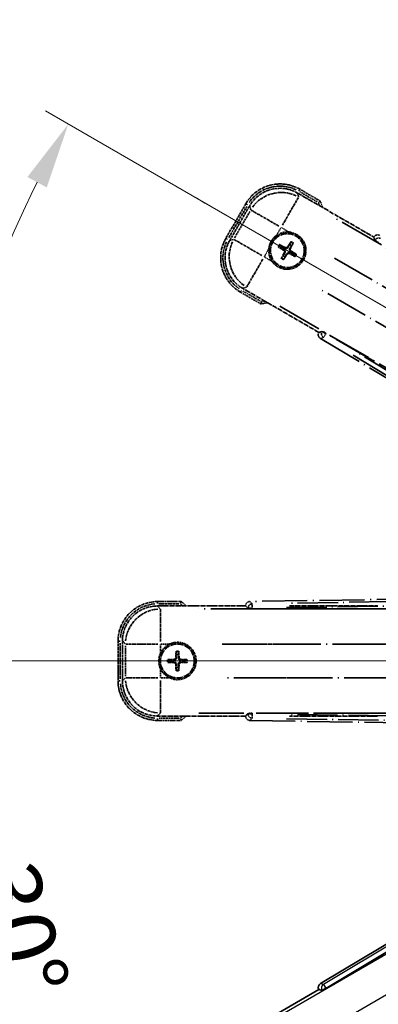
# Model space of a CAD drawing. Units: millimetres. Extents: x -6 to 12771, y 1 to 1828.
# Drawn here: x 207 to 289, y 341 to 565 of the extents above; entities that cross this region are included whole.
import ezdxf

# ---------------------------------------------------------------- set-up
doc = ezdxf.new("R2010")
doc.units = ezdxf.units.MM
doc.linetypes.add('DASH_DOUBLE_DOT', pattern=[0.4398, 0.24, -0.06, 0.0098, -0.06, 0.01, -0.06])
doc.linetypes.add('LONG_DASH_DOTTED', pattern=[0.61, 0.48, -0.06, 0.01, -0.06])
for name, color, linetype, lineweight in [('Dimension (ISO)', 7, 'Continuous', 18), ('Overlay (ISO)', 7, 'LONG_DASH_DOTTED', 35), ('Sketch Geometry (ISO)', 7, 'Continuous', 18), ('Visible (ISO)', 7, 'Continuous', 35), ('Visible Narrow (ISO)', 7, 'Continuous', 25)]:
    doc.layers.add(name, color=color, linetype=linetype, lineweight=lineweight)
doc.styles.add('Note Text (TK)', font='MS PGothic.ttf')
doc.dimstyles.new('Default - Method 1b (TK)', dxfattribs={"dimscale": 6, "dimtxt": 2.5, "dimasz": 2.5, "dimexe": 1, "dimexo": 1.5, "dimgap": 1, "dimtad": 1, "dimtoh": 1, "dimrnd": 1e-08, "dimdsep": 46, "dimtxsty": 'Note Text (TK)', "dimcen": 0.09, "dimdle": 5, "dimclrd": 100, "dimclre": 100, "dimclrt": 7, "dimadec": 1, "dimazin": 1, "dimtfac": 1, "dimtmove": 0, "dimatfit": 3, "dimfxl": 1, "dimtolj": 1, "dimlwd": -1, "dimlwe": -1, "dimarcsym": 0})

# ---------------------------------------------------------------- blocks, each defined once
blk = doc.blocks.new('*D38')
at = {"layer": 'Defpoints', "color": 0}
for p in [(429.63, 419.37), (421.83, 414.87), (425.13, 411.57), (242.71, 262.53)]:
    blk.add_point(p, dxfattribs=at)
at = {"layer": 'Dimension (ISO)', "color": 100}
for p, q in [((414.04, 410.37), (213.12, 294.37)), ((420.63, 403.78), (304.63, 202.86))]:
    blk.add_line(p, q, dxfattribs=at)
blk.add_arc((429.63, 419.37), 244, 213.5228, 236.4772, dxfattribs=at)
for points in [[(224.09, 283.3), (228.34, 285.93), (218.32, 297.37)], [(296.19, 218.08), (293.56, 213.83), (307.63, 208.06)]]:
    blk.add_solid(points, dxfattribs=at)
at = {"layer": 'Dimension (ISO)', "color": 7, "insert": (257, 266.02), "char_height": 15, "attachment_point": 4, "rotation": 315, "style": 'Note Text (TK)'}
blk.add_mtext('\\A1;30°', dxfattribs=at)
blk = doc.blocks.new('*D39')
at = {"layer": 'Defpoints', "color": 0}
for p in [(420.63, 419.37), (429.63, 419.37), (421.83, 414.87), (189.39, 377.01)]:
    blk.add_point(p, dxfattribs=at)
at = {"layer": 'Dimension (ISO)', "color": 100}
for p, q in [((411.63, 419.37), (179.69, 419.37)), ((414.04, 410.37), (213.17, 294.4))]:
    blk.add_line(p, q, dxfattribs=at)
blk.add_arc((429.63, 419.37), 243.94, 183.5237, 206.4763, dxfattribs=at)
for points in [[(183.65, 404.3), (188.65, 404.45), (185.69, 419.37)], [(213.47, 311.79), (209.07, 309.43), (218.37, 297.4)]]:
    blk.add_solid(points, dxfattribs=at)
at = {"layer": 'Dimension (ISO)', "color": 7, "insert": (203.51, 372.9), "char_height": 15, "attachment_point": 4, "rotation": 285, "style": 'Note Text (TK)'}
blk.add_mtext('\\A1;30°', dxfattribs=at)
blk = doc.blocks.new('*D40')
at = {"layer": 'Defpoints', "color": 0}
for p in [(200.34, 502.82), (421.83, 423.87), (420.63, 419.37), (429.63, 419.37)]:
    blk.add_point(p, dxfattribs=at)
at = {"layer": 'Dimension (ISO)', "color": 100}
for p, q in [((414.04, 428.37), (213.12, 544.37)), ((411.63, 419.37), (179.63, 419.37))]:
    blk.add_line(p, q, dxfattribs=at)
blk.add_arc((429.63, 419.37), 244, 153.5228, 176.4772, dxfattribs=at)
for points in [[(209.02, 529.34), (213.42, 526.97), (218.32, 541.37)], [(188.59, 434.28), (183.59, 434.44), (185.63, 419.37)]]:
    blk.add_solid(points, dxfattribs=at)
at = {"layer": 'Dimension (ISO)', "color": 7, "insert": (177.37, 472.84), "char_height": 15, "attachment_point": 4, "rotation": 75, "style": 'Note Text (TK)'}
blk.add_mtext('\\A1;30°', dxfattribs=at)
blk = doc.blocks.new('*D41')
at = {"layer": 'Defpoints', "color": 0}
for p in [(459.63, 579.37), (330.63, 455.37), (459.63, 455.37)]:
    blk.add_point(p, dxfattribs=at)
at = {"layer": 'Dimension (ISO)', "color": 100}
for p, q in [((330.63, 464.37), (330.63, 585.37)), ((459.63, 464.37), (459.63, 585.37)), ((345.63, 579.37), (444.63, 579.37))]:
    blk.add_line(p, q, dxfattribs=at)
for points in [[(345.63, 581.87), (345.63, 576.87), (330.63, 579.37)], [(444.63, 581.87), (444.63, 576.87), (459.63, 579.37)]]:
    blk.add_solid(points, dxfattribs=at)
at = {"layer": 'Dimension (ISO)', "color": 7, "insert": (93.21, 608.61), "char_height": 15, "attachment_point": 4, "style": 'Note Text (TK)'}
blk.add_mtext('\\A1; \\fＭＳ Ｐゴシック|b0|i0;\\H15.0000;* ステップハンドルは任意の位置に固定できます。\\P\\fＭＳ Ｐゴシック|b0|i0;\\H15.0000;* Stand handle location can be freely affixed within denoted range.', dxfattribs=at)

msp = doc.modelspace()

# ---------------------------------------------------------------- linework, layer by layer
at = {"layer": 'Overlay (ISO)', "ltscale": 0.075936}
for p, q in [((270.7375, 526.1595), (270.9671, 526.5572)), ((259.0727, 523.0339), (258.675, 523.2636)), ((254.5727, 515.2397), (254.175, 515.4693)), ((257.6982, 503.5749), (257.4686, 503.1772)), ((238.6287, 432.4064), (238.6287, 432.8657)), ((230.0895, 423.8672), (229.6302, 423.8672)), ((230.0895, 414.8672), (229.6302, 414.8672)), ((238.6287, 406.328), (238.6287, 405.8688))]:
    msp.add_line(p, q, dxfattribs=at)
at = {"layer": 'Overlay (ISO)', "ltscale": 0.500769}
for p, q in [((270.9419, 525.9962), (274.9743, 523.6681)), ((261.9743, 501.1514), (257.9419, 503.4795)), ((238.8874, 432.3672), (243.5437, 432.3672)), ((243.5437, 406.3672), (238.8874, 406.3672))]:
    msp.add_line(p, q, dxfattribs=at)
at = {"layer": 'Overlay (ISO)', "ltscale": 0.574839}
for p, q in [((275.5966, 523.8861), (270.9679, 526.5586)), ((257.4679, 503.1759), (262.0966, 500.5034)), ((243.9736, 432.8672), (238.6287, 432.8672)), ((238.6287, 405.8672), (243.9736, 405.8672))]:
    msp.add_line(p, q, dxfattribs=at)
at = {"layer": 'Overlay (ISO)', "ltscale": 1.148884}
for p, q in [((270.6512, 524.7241), (266.9996, 518.3994)), ((266.1898, 518.1824), (259.8651, 521.834)), ((256.0081, 515.1534), (262.3327, 511.5019)), ((262.5497, 510.692), (258.8982, 504.3673)), ((239.2717, 431.1202), (239.2717, 423.8171)), ((238.6788, 423.2242), (231.3757, 423.2242)), ((268.6788, 423.2242), (261.3757, 423.2242)), ((231.3757, 415.5102), (238.6788, 415.5102)), ((239.2717, 414.9173), (239.2717, 407.6142)), ((261.3757, 415.5102), (268.6788, 415.5102))]:
    msp.add_line(p, q, dxfattribs=at)
at = {"layer": 'Overlay (ISO)', "ltscale": 2.154545}
for p, q in [((270.4415, 525.7078), (287.7884, 515.6925)), ((275.2884, 494.0419), (257.9415, 504.0571)), ((238.5983, 431.8672), (258.6287, 431.8672)), ((268.5983, 431.8672), (288.6287, 431.8672)), ((258.6287, 406.8672), (238.5983, 406.8672)), ((288.6287, 406.8672), (268.5983, 406.8672))]:
    msp.add_line(p, q, dxfattribs=at)
at = {"layer": 'Overlay (ISO)', "ltscale": 0.750765}
for p, q in [((270.6757, 524.8338), (270.4538, 525.6618)), ((259.5672, 522.7447), (259.789, 521.9168)), ((255.8983, 515.1779), (255.0704, 514.9561)), ((257.9875, 504.0694), (258.8154, 504.2913)), ((239.238, 431.2275), (238.6319, 431.8335)), ((230.6624, 423.864), (231.2685, 423.2579)), ((231.2685, 415.4765), (230.6624, 414.8704)), ((238.6319, 406.9009), (239.238, 407.507))]:
    msp.add_line(p, q, dxfattribs=at)
at = {"layer": 'Overlay (ISO)', "ltscale": 0.968017}
for p, q in [((258.6736, 523.2643), (254.1736, 515.4701)), ((229.6287, 423.8672), (229.6287, 414.8672))]:
    msp.add_line(p, q, dxfattribs=at)
at = {"layer": 'Overlay (ISO)', "ltscale": 0.871205}
for p, q in [((254.8316, 515.6098), (258.8816, 522.6246)), ((230.1287, 415.3172), (230.1287, 423.4172))]:
    msp.add_line(p, q, dxfattribs=at)
at = {"layer": 'Overlay (ISO)', "ltscale": 0.974566}
for p, q in [((255.0244, 514.9437), (259.5549, 522.7907)), ((230.6287, 414.8368), (230.6287, 423.8977))]:
    msp.add_line(p, q, dxfattribs=at)
at = {"layer": 'Overlay (ISO)', "ltscale": 0.746709}
for p, q in [((259.6085, 521.5368), (256.1372, 515.5243)), ((231.3021, 422.8385), (231.3021, 415.8959))]:
    msp.add_line(p, q, dxfattribs=at)
at = {"layer": 'Overlay (ISO)', "ltscale": 21.371948}
for p, q in [((413.6982, 442.2209), (278.2148, 520.4422)), ((266.3883, 499.958), (401.8716, 421.7366)), ((404.4056, 431.1938), (247.9629, 431.1938)), ((434.4056, 431.1938), (277.9629, 431.1938)), ((247.9629, 407.5406), (404.4056, 407.5406)), ((277.9629, 407.5406), (434.4056, 407.5406))]:
    msp.add_line(p, q, dxfattribs=at)
at = {"layer": 'Overlay (ISO)', "ltscale": 0.200505}
for p, q in [((265.7189, 516.1812), (266.6514, 517.7963)), ((266.7929, 517.8342), (268.408, 516.9017)), ((262.898, 511.2952), (263.8304, 512.9102)), ((264.551, 510.2212), (262.9359, 511.1536)), ((239.2717, 421.2557), (239.2717, 423.1206)), ((239.3753, 423.2242), (241.2402, 423.2242)), ((239.2717, 415.6138), (239.2717, 417.4787)), ((241.2402, 415.5102), (239.3753, 415.5102))]:
    msp.add_line(p, q, dxfattribs=at)
at = {"layer": 'Overlay (ISO)', "ltscale": 0.002019}
for p, q in [((287.7982, 515.7096), (287.7884, 515.6925)), ((275.2884, 494.0419), (275.2785, 494.0248)), ((258.6287, 431.8869), (258.6287, 431.8672)), ((258.6287, 406.8672), (258.6287, 406.8475))]:
    msp.add_line(p, q, dxfattribs=at)
at = {"layer": 'Overlay (ISO)', "ltscale": 0.659679}
for p, q in [((287.7884, 515.6925), (287.9833, 514.965)), ((276.0159, 494.2368), (275.2884, 494.0419)), ((258.6287, 431.8672), (259.1613, 431.3347)), ((259.1613, 407.3998), (258.6287, 406.8672))]:
    msp.add_line(p, q, dxfattribs=at)
at = {"layer": 'Overlay (ISO)', "ltscale": 0.59363}
for p, q in [((287.8082, 515.6736), (287.9874, 515.0255)), ((275.9656, 494.203), (275.3147, 494.0342)), ((275.6655, 492.6815), (276.3164, 492.8503)), ((258.6553, 431.8607), (259.1346, 431.3891)), ((260.1148, 432.3851), (259.6355, 432.8568)), ((259.1346, 407.3454), (258.6553, 406.8737)), ((259.6355, 405.8777), (260.1148, 406.3493))]:
    msp.add_line(p, q, dxfattribs=at)
at = {"layer": 'Overlay (ISO)', "ltscale": 0.002629}
for p, q in [((287.9967, 514.9882), (287.984, 514.9663)), ((276.0151, 494.2356), (276.0025, 494.2136)), ((259.1613, 431.3614), (259.1613, 431.3361)), ((259.1613, 407.3984), (259.1613, 407.373))]:
    msp.add_line(p, q, dxfattribs=at)
at = {"layer": 'Overlay (ISO)', "ltscale": 0.143523}
for p, q in [((288.7959, 514.5284), (288.0054, 514.9849)), ((276.0097, 494.2078), (276.8003, 493.7514)), ((276.8264, 493.6507), (276.3573, 492.8676)), ((260.1416, 432.3497), (260.1563, 431.4369)), ((260.0834, 431.3628), (259.1705, 431.3628)), ((259.1705, 407.3716), (260.0834, 407.3716)), ((260.1563, 407.2975), (260.1416, 406.3847))]:
    msp.add_line(p, q, dxfattribs=at)
at = {"layer": 'Overlay (ISO)', "ltscale": 0.136825}
for p, q in [((266.1906, 513.3782), (266.717, 513.1649)), ((266.9417, 513.5541), (266.4937, 513.9033)), ((268.876, 514.5416), (268.6626, 514.0152)), ((269.0518, 513.7905), (269.401, 514.2385)), ((267.1781, 511.4439), (266.8289, 510.996)), ((267.354, 510.6928), (267.5673, 511.2192)), ((269.2882, 511.6803), (269.7362, 511.3311)), ((270.0394, 511.8562), (269.513, 512.0696)), ((242.8256, 421.4143), (242.904, 420.8517)), ((243.3534, 420.8517), (243.4319, 421.4143)), ((241.6442, 419.5919), (241.0816, 419.6704)), ((241.0816, 419.0641), (241.6442, 419.1425)), ((245.1758, 419.6704), (244.6132, 419.5919)), ((244.6132, 419.1425), (245.1758, 419.0641)), ((242.904, 417.8827), (242.8256, 417.3201)), ((243.4319, 417.3201), (243.3534, 417.8827))]:
    msp.add_line(p, q, dxfattribs=at)
at = {"layer": 'Overlay (ISO)', "ltscale": 0.190653}
for p, q in [((267.3169, 512.6373), (267.3992, 512.7681)), ((267.6986, 513.2983), (267.6264, 513.1616)), ((268.135, 513.4153), (268.2659, 513.333)), ((268.7961, 513.0336), (268.6594, 513.1058)), ((268.913, 512.5972), (268.8307, 512.4663)), ((267.4339, 512.2008), (267.5705, 512.1287)), ((268.0949, 511.8192), (267.9641, 511.9014)), ((268.5314, 511.9361), (268.6035, 512.0728)), ((242.4275, 419.7489), (242.4334, 419.5944)), ((242.4275, 418.9856), (242.4334, 419.14)), ((242.7471, 420.0684), (242.9015, 420.0625)), ((242.7471, 418.666), (242.9015, 418.6719)), ((243.5104, 420.0684), (243.3559, 420.0625)), ((243.5104, 418.666), (243.3559, 418.6719)), ((243.8299, 419.7489), (243.824, 419.5944)), ((243.8299, 418.9856), (243.824, 419.14))]:
    msp.add_line(p, q, dxfattribs=at)
at = {"layer": 'Overlay (ISO)', "ltscale": 20.580603}
for p, q in [((278.8374, 510.8803), (409.3041, 435.5553)), ((405.4471, 428.8748), (274.9804, 504.1998)), ((253.2831, 423.2242), (403.9331, 423.2242)), ((283.2831, 423.2242), (433.9331, 423.2242)), ((403.9331, 415.5102), (253.2831, 415.5102)), ((433.9331, 415.5102), (283.2831, 415.5102))]:
    msp.add_line(p, q, dxfattribs=at)
at = {"layer": 'Overlay (ISO)', "ltscale": 21.376524}
for p, q in [((275.6293, 492.6721), (409.8661, 412.2652)), ((416.0648, 435.3991), (259.6089, 432.883)), ((259.6089, 405.8514), (416.0648, 403.3353))]:
    msp.add_line(p, q, dxfattribs=at)
at = {"layer": 'Overlay (ISO)', "ltscale": 0.010361}
for p, q in [((276.8672, 493.719), (276.9158, 493.8032)), ((260.1575, 431.2602), (260.1575, 431.3574)), ((260.1575, 407.377), (260.1575, 407.4742))]:
    msp.add_line(p, q, dxfattribs=at)
at = {"layer": 'Overlay (ISO)', "ltscale": 20.88908}
for p, q in [((409.3408, 417.3539), (276.9185, 493.8079)), ((260.1575, 431.2548), (413.0655, 431.2548)), ((413.0655, 407.4796), (260.1575, 407.4796))]:
    msp.add_line(p, q, dxfattribs=at)
at = {"layer": 'Overlay (ISO)', "ltscale": 19.197996}
for p, q in [((283.0502, 488.8479), (403.6065, 416.6354)), ((408.4588, 434.7441), (267.9476, 432.4845)), ((267.9476, 406.25), (408.4588, 403.9903))]:
    msp.add_line(p, q, dxfattribs=at)
at = {"layer": 'Overlay (ISO)', "ltscale": 19.075785}
for p, q in [((403.3084, 417.9752), (283.5194, 489.728)), ((267.9139, 431.4876), (407.5306, 433.7329)), ((407.5306, 405.0015), (267.9139, 407.2468))]:
    msp.add_line(p, q, dxfattribs=at)
at = {"layer": 'Overlay (ISO)', "ltscale": 2.703392}
for centre in [(268.115, 512.6172), (243.1287, 419.3672)]:
    msp.add_circle(centre, 4, dxfattribs=at)
at = {"layer": 'Overlay (ISO)', "ltscale": 2.594263}
for centre in [(268.115, 512.6172), (243.1287, 419.3672)]:
    msp.add_circle(centre, 3.8385, dxfattribs=at)
at = {"layer": 'Overlay (ISO)', "ltscale": 1.520614}
for centre, start, end in [((266.4679, 518.7643), 60, 150), ((261.9679, 510.9701), 150, 240), ((238.6287, 423.8672), 90, 180), ((238.6287, 414.8672), 180, 270)]:
    msp.add_arc(centre, 9, start, end, dxfattribs=at)
at = {"layer": 'Overlay (ISO)', "ltscale": 1.292507}
for centre, start, end in [((266.4679, 518.7643), 64.5, 145.5), ((261.9679, 510.9701), 154.5, 235.5), ((238.6287, 423.8672), 94.5, 175.5), ((238.6287, 414.8672), 184.5, 265.5)]:
    msp.add_arc(centre, 8.5, start, end, dxfattribs=at)
at = {"layer": 'Overlay (ISO)', "ltscale": 0.166859}
for centre, start, end in [((259.8704, 517.3772), 17.259081, 22.484111), ((259.8704, 517.3772), 277.515889, 282.740919), ((233.6087, 419.3672), 47.259081, 52.484111), ((233.6087, 419.3672), 307.515889, 312.740919)]:
    msp.add_arc(centre, 17.02, start, end, dxfattribs=at)
at = {"layer": 'Overlay (ISO)', "ltscale": 0.076064}
for centre, start, end in [((259.8704, 517.3772), 19.306934, 21.762636), ((259.8704, 517.3772), 278.237364, 280.693066), ((233.6087, 419.3672), 49.306934, 51.762636), ((233.6087, 419.3672), 308.237364, 310.693066)]:
    msp.add_arc(centre, 16.52, start, end, dxfattribs=at)
at = {"layer": 'Overlay (ISO)', "ltscale": 0.321724}
for centre, start, end in [((268.115, 512.6172), 84.8332, 125.1668), ((268.115, 512.6172), 174.8332, 215.1668), ((243.1287, 419.3672), 114.8332, 155.1668), ((243.1287, 419.3672), 204.8332, 245.1668)]:
    msp.add_arc(centre, 4.25, start, end, dxfattribs=at)
at = {"layer": 'Overlay (ISO)', "ltscale": 1.039839}
for centre, start, end in [((268.115, 512.6172), 264.8332, 35.1668), ((243.1287, 419.3672), 294.8332, 65.1668)]:
    msp.add_arc(centre, 4.25, start, end, dxfattribs=at)
at = {"layer": 'Overlay (ISO)', "ltscale": 0.058668}
for centre, start, end in [((268.115, 512.6172), 52.998518, 67.001482), ((268.115, 512.6172), 142.998518, 157.001482), ((268.115, 512.6172), 232.998518, 247.001482), ((268.115, 512.6172), 322.998518, 337.001482), ((243.1287, 419.3672), 82.998518, 97.001482), ((243.1287, 419.3672), 172.998518, 187.001482), ((243.1287, 419.3672), 352.998518, 7.001482), ((243.1287, 419.3672), 262.998518, 277.001482)]:
    msp.add_arc(centre, 2.2354, start, end, dxfattribs=at)
at = {"layer": 'Overlay (ISO)', "ltscale": 0.05881}
for centre, start, end in [((268.115, 512.6172), 142.418594, 157.581406), ((268.115, 512.6172), 52.418594, 67.581406), ((268.115, 512.6172), 232.418594, 247.581406), ((268.115, 512.6172), 322.418594, 337.581406), ((243.1287, 419.3672), 82.418594, 97.581406), ((243.1287, 419.3672), 172.418594, 187.581406), ((243.1287, 419.3672), 352.418594, 7.581406), ((243.1287, 419.3672), 262.418594, 277.581406)]:
    msp.add_arc(centre, 2.0694, start, end, dxfattribs=at)
at = {"layer": 'Overlay (ISO)', "ltscale": 0.048427}
for centre, start, end in [((268.115, 512.6172), 141.392281, 158.607719), ((268.115, 512.6172), 51.392281, 68.607719), ((268.115, 512.6172), 231.392281, 248.607719), ((268.115, 512.6172), 321.392281, 338.607719), ((243.1287, 419.3672), 81.392281, 98.607719), ((243.1287, 419.3672), 171.392281, 188.607719), ((243.1287, 419.3672), 351.392281, 8.607719), ((243.1287, 419.3672), 261.392281, 278.607719)]:
    msp.add_arc(centre, 1.5014, start, end, dxfattribs=at)
at = {"layer": 'Overlay (ISO)', "ltscale": 1.346962}
for centre, major_axis in [((266.479, 518.7226), (-2.0863, 7.7863)), ((262.0096, 510.9813), (-7.7863, -2.0863)), ((238.6593, 423.8367), (-5.7, 5.7)), ((238.6593, 414.8978), (-5.7, -5.7))]:
    msp.add_ellipse(centre, major_axis=major_axis, ratio=0.99243251, start_param=5.50158524, end_param=7.06478537, dxfattribs=at)
at = {"layer": 'Overlay (ISO)', "ltscale": 1.210588}
for centre, major_axis in [((266.7032, 517.886), (-7.7274, -2.0706)), ((262.8462, 511.2054), (2.0706, -7.7274)), ((239.2717, 423.2242), (-5.6569, -5.6569)), ((239.2717, 415.5102), (5.6569, -5.6569))]:
    msp.add_ellipse(centre, major_axis=major_axis, ratio=0.99243251, start_param=4.00894892, end_param=5.41582904, dxfattribs=at)
at = {"layer": 'Overlay (ISO)', "ltscale": 0.167573}
for centre, major_axis, start_param, end_param in [((268.2392, 512.5391), (-3.4598, -5.5008), 4.36672138, 4.60659097), ((268.1931, 512.7414), (5.5008, -3.4598), 4.36672138, 4.60659097), ((268.0465, 512.4875), (-5.7466, 3.0339), 4.81818699, 5.05805658), ((267.9852, 512.6857), (3.0339, 5.7466), 4.81818699, 5.05805658), ((268.0369, 512.493), (-5.5008, 3.4598), 4.36672138, 4.60659097), ((268.2447, 512.5487), (-3.0339, -5.7466), 4.81818699, 5.05805658), ((267.9908, 512.6953), (3.4598, 5.5008), 4.36672138, 4.60659097), ((268.1835, 512.7469), (5.7466, -3.0339), 4.81818699, 5.05805658), ((243.2753, 419.3617), (-0.2459, -6.4937), 4.36672138, 4.60659097), ((242.9821, 419.3617), (-0.2459, 6.4937), 4.81818699, 5.05805658), ((243.1343, 419.2206), (-6.4937, -0.2459), 4.81818699, 5.05805658), ((243.1343, 419.5138), (6.4937, -0.2459), 4.36672138, 4.60659097), ((243.2753, 419.3728), (0.2459, -6.4937), 4.81818699, 5.05805658), ((242.9821, 419.3728), (0.2459, 6.4937), 4.36672138, 4.60659097), ((243.1232, 419.2206), (-6.4937, 0.2459), 4.36672138, 4.60659097), ((243.1232, 419.5138), (6.4937, 0.2459), 4.81818699, 5.05805658)]:
    msp.add_ellipse(centre, major_axis=major_axis, ratio=0.08715574, start_param=start_param, end_param=end_param, dxfattribs=at)
at = {"layer": 'Overlay (ISO)', "ltscale": 0.166556}
for centre, major_axis in [((288.6638, 515.2012), (-0.2686, 0.971)), ((276.1516, 493.5294), (-0.9752, -0.2529)), ((259.6325, 431.8794), (-0.7181, 0.7067)), ((259.6325, 406.855), (-0.7181, -0.7067))]:
    msp.add_ellipse(centre, major_axis=major_axis, ratio=0.99255093, start_param=5.50956512, end_param=7.0568055, dxfattribs=at)
at = {"layer": 'Overlay (ISO)', "ltscale": 0.159768}
for centre, major_axis, start_param, end_param in [((288.8498, 514.4735), (-0.866, 0.5), 0.08726646, 1.57079633), ((276.8748, 493.7321), (0.866, -0.5), 1.57079633, 3.05432619), ((260.1575, 431.3423), (-1, 0), 0.08726646, 1.57079633), ((260.1575, 407.3921), (1, 0), 1.57079633, 3.05432619)]:
    msp.add_ellipse(centre, major_axis=major_axis, ratio=0.08748866, start_param=start_param, end_param=end_param, dxfattribs=at)
at = {"layer": 'Overlay (ISO)', "ltscale": 0.149691}
for centre, major_axis in [((288.8601, 514.4914), (-0.9638, -0.2666)), ((276.8645, 493.7143), (0.251, -0.968)), ((260.1575, 431.3628), (-0.7014, -0.7128)), ((260.1575, 407.3716), (0.7014, -0.7128))]:
    msp.add_ellipse(centre, major_axis=major_axis, ratio=0.99255093, start_param=4.01613081, end_param=5.40864715, dxfattribs=at)
at = {"layer": 'Overlay (ISO)', "ltscale": 0.086815}
for points, knots in [([(275.1984, 523.5387), (275.1992, 523.5395), (275.2001, 523.5402), (275.2298, 523.566), (275.2585, 523.591), (275.3148, 523.6399), (275.3421, 523.6637), (275.4146, 523.7269), (275.4567, 523.7636), (275.5253, 523.8236), (275.5519, 523.8469), (275.5875, 523.8781), (275.5966, 523.8861), (275.5966, 523.8861)], [-0.0809227639, -0.0809227639, -0.0809227639, -0.0809227639, -0.0805886357, -0.0805886357, -0.0691479127, -0.0691479127, -0.0577655589, -0.0577655589, -0.0376220805, -0.0376220805, -0.0185556094, -0.0185556094, 0, 0, 0, 0]), ([(262.1984, 501.0221), (262.1982, 501.021), (262.1979, 501.0199), (262.1905, 500.9813), (262.1832, 500.9438), (262.169, 500.8707), (262.162, 500.8351), (262.1435, 500.7407), (262.1327, 500.6859), (262.1151, 500.5965), (262.1082, 500.5618), (262.099, 500.5153), (262.0966, 500.5034), (262.0966, 500.5034)], [-0.0003347789, -0.0003347789, -0.0003347789, -0.0003347789, 0, 0, 0.011463002, 0.011463002, 0.0228675214, 0.0228675214, 0.0430502261, 0.0430502261, 0.0621538264, 0.0621538264, 0.0807455701, 0.0807455701, 0.0807455701, 0.0807455701]), ([(243.8024, 432.3672), (243.8027, 432.3683), (243.8031, 432.3693), (243.8159, 432.4065), (243.8283, 432.4425), (243.8526, 432.513), (243.8644, 432.5473), (243.8956, 432.6383), (243.9136, 432.6912), (243.943, 432.7774), (243.9544, 432.8109), (243.9697, 432.8557), (243.9736, 432.8672), (243.9736, 432.8672)], [-0.0809227639, -0.0809227639, -0.0809227639, -0.0809227639, -0.0805886357, -0.0805886357, -0.0691479127, -0.0691479127, -0.0577655589, -0.0577655589, -0.0376220805, -0.0376220805, -0.0185556094, -0.0185556094, 0, 0, 0, 0]), ([(243.8024, 406.3672), (243.8027, 406.3662), (243.8031, 406.3651), (243.8159, 406.3279), (243.8283, 406.2919), (243.8526, 406.2214), (243.8644, 406.1871), (243.8956, 406.0961), (243.9136, 406.0433), (243.943, 405.957), (243.9544, 405.9236), (243.9697, 405.8787), (243.9736, 405.8672), (243.9736, 405.8672)], [-0.0003347789, -0.0003347789, -0.0003347789, -0.0003347789, 0, 0, 0.011463002, 0.011463002, 0.0228675214, 0.0228675214, 0.0430502261, 0.0430502261, 0.0621538264, 0.0621538264, 0.0807455701, 0.0807455701, 0.0807455701, 0.0807455701])]:
    msp.add_open_spline(points, degree=3, knots=knots, dxfattribs=at)
at = {"layer": 'Overlay (ISO)', "ltscale": 0.396154}
for points in [[(268.4977, 516.8499), (268.5915, 516.8415), (268.6852, 516.8298), (269.302, 516.7324), (269.8094, 516.5464), (270.6705, 516.0492), (271.0853, 515.7028), (271.4781, 515.2174), (271.535, 515.142), (271.5893, 515.065)], [(263.8822, 512.9999), (263.8907, 513.0938), (263.9023, 513.1875), (263.9998, 513.8042), (264.1858, 514.3116), (264.683, 515.1728), (265.0294, 515.5875), (265.5148, 515.9803), (265.5901, 516.0372), (265.6671, 516.0915)], [(267.7322, 508.3845), (267.6384, 508.393), (267.5447, 508.4046), (266.928, 508.5021), (266.4205, 508.688), (265.5594, 509.1852), (265.1446, 509.5317), (264.7519, 510.017), (264.6949, 510.0924), (264.6407, 510.1694)], [(241.3438, 423.2242), (241.4293, 423.2638), (241.5163, 423.3006), (242.0991, 423.5245), (242.6315, 423.6172), (243.6259, 423.6172), (244.1583, 423.5245), (244.7412, 423.3006), (244.8281, 423.2638), (244.9136, 423.2242)], [(239.2717, 417.5823), (239.2321, 417.6678), (239.1953, 417.7548), (238.9714, 418.3376), (238.8787, 418.87), (238.8787, 419.8644), (238.9714, 420.3968), (239.1953, 420.9797), (239.2321, 421.0666), (239.2717, 421.1521)], [(244.9136, 415.5102), (244.8281, 415.4706), (244.7412, 415.4338), (244.1583, 415.2099), (243.6259, 415.1172), (242.6315, 415.1172), (242.0991, 415.2099), (241.5163, 415.4338), (241.4293, 415.4706), (241.3438, 415.5102)]]:
    msp.add_open_spline(points, degree=3, knots=[4.535339596, 4.535339596, 4.535339596, 4.535339596, 4.561894963, 4.561894963, 4.711051305, 4.711051305, 4.860207647, 4.860207647, 4.886763014, 4.886763014, 4.886763014, 4.886763014], dxfattribs=at)
at = {"layer": 'Overlay (ISO)', "ltscale": 0.021122}
for points, knots in [([(268.876, 514.5416), (268.8783, 514.5475), (268.8823, 514.5558), (268.892, 514.5747), (268.9, 514.5892), (268.9155, 514.616), (268.9258, 514.633), (268.9427, 514.6599), (268.9522, 514.6745), (268.9603, 514.6866)], [0.0459372434, 0.0459372434, 0.0459372434, 0.0459372434, 0.0499619147, 0.0499619147, 0.0549494088, 0.0549494088, 0.0600073503, 0.0600073503, 0.0644982316, 0.0644982316, 0.0644982316, 0.0644982316]), ([(266.1906, 513.3782), (266.1847, 513.3806), (266.1764, 513.3845), (266.1575, 513.3942), (266.143, 513.4022), (266.1162, 513.4177), (266.0992, 513.428), (266.0723, 513.445), (266.0577, 513.4544), (266.0456, 513.4626)], [0.0459372434, 0.0459372434, 0.0459372434, 0.0459372434, 0.0499619147, 0.0499619147, 0.0549494088, 0.0549494088, 0.0600073503, 0.0600073503, 0.0644982316, 0.0644982316, 0.0644982316, 0.0644982316]), ([(266.3482, 513.9867), (266.3613, 513.9803), (266.3768, 513.9724), (266.4049, 513.9575), (266.4223, 513.948), (266.4491, 513.9325), (266.4633, 513.9239), (266.4812, 513.9124), (266.4888, 513.9072), (266.4937, 513.9033)], [0.0156348301, 0.0156348301, 0.0156348301, 0.0156348301, 0.0201257115, 0.0201257115, 0.0251836529, 0.0251836529, 0.0301711471, 0.0301711471, 0.0341958184, 0.0341958184, 0.0341958184, 0.0341958184]), ([(269.4844, 514.384), (269.478, 514.3709), (269.4701, 514.3554), (269.4553, 514.3273), (269.4457, 514.3099), (269.4303, 514.2831), (269.4217, 514.2688), (269.4102, 514.251), (269.4049, 514.2434), (269.401, 514.2385)], [0.0156348301, 0.0156348301, 0.0156348301, 0.0156348301, 0.0201257115, 0.0201257115, 0.0251836529, 0.0251836529, 0.0301711471, 0.0301711471, 0.0341958184, 0.0341958184, 0.0341958184, 0.0341958184]), ([(266.7455, 510.8504), (266.7519, 510.8635), (266.7598, 510.879), (266.7747, 510.9072), (266.7842, 510.9245), (266.7997, 510.9514), (266.8083, 510.9656), (266.8198, 510.9834), (266.825, 510.991), (266.8289, 510.996)], [0.0156348301, 0.0156348301, 0.0156348301, 0.0156348301, 0.0201257115, 0.0201257115, 0.0251836529, 0.0251836529, 0.0301711471, 0.0301711471, 0.0341958184, 0.0341958184, 0.0341958184, 0.0341958184]), ([(267.354, 510.6928), (267.3516, 510.687), (267.3477, 510.6787), (267.338, 510.6598), (267.33, 510.6452), (267.3144, 510.6184), (267.3042, 510.6014), (267.2872, 510.5745), (267.2778, 510.5599), (267.2696, 510.5478)], [0.0459372434, 0.0459372434, 0.0459372434, 0.0459372434, 0.0499619147, 0.0499619147, 0.0549494088, 0.0549494088, 0.0600073503, 0.0600073503, 0.0644982316, 0.0644982316, 0.0644982316, 0.0644982316]), ([(269.8818, 511.2478), (269.8687, 511.2542), (269.8532, 511.262), (269.825, 511.2769), (269.8076, 511.2865), (269.7808, 511.3019), (269.7666, 511.3105), (269.7488, 511.322), (269.7412, 511.3273), (269.7362, 511.3311)], [0.0156348301, 0.0156348301, 0.0156348301, 0.0156348301, 0.0201257115, 0.0201257115, 0.0251836529, 0.0251836529, 0.0301711471, 0.0301711471, 0.0341958184, 0.0341958184, 0.0341958184, 0.0341958184]), ([(270.0394, 511.8562), (270.0452, 511.8538), (270.0535, 511.8499), (270.0724, 511.8402), (270.087, 511.8322), (270.1138, 511.8167), (270.1307, 511.8064), (270.1577, 511.7895), (270.1723, 511.78), (270.1844, 511.7718)], [0.0459372434, 0.0459372434, 0.0459372434, 0.0459372434, 0.0499619147, 0.0499619147, 0.0549494088, 0.0549494088, 0.0600073503, 0.0600073503, 0.0644982316, 0.0644982316, 0.0644982316, 0.0644982316]), ([(242.8256, 421.4143), (242.8247, 421.4205), (242.8239, 421.4297), (242.8229, 421.4509), (242.8225, 421.4675), (242.8226, 421.4985), (242.823, 421.5183), (242.8242, 421.5501), (242.8251, 421.5675), (242.8261, 421.582)], [0.0459372434, 0.0459372434, 0.0459372434, 0.0459372434, 0.0499619147, 0.0499619147, 0.0549494088, 0.0549494088, 0.0600073503, 0.0600073503, 0.0644982316, 0.0644982316, 0.0644982316, 0.0644982316]), ([(243.4313, 421.582), (243.4323, 421.5675), (243.4332, 421.5501), (243.4344, 421.5183), (243.4348, 421.4985), (243.4349, 421.4675), (243.4345, 421.4509), (243.4335, 421.4297), (243.4327, 421.4205), (243.4319, 421.4143)], [0.0156348301, 0.0156348301, 0.0156348301, 0.0156348301, 0.0201257115, 0.0201257115, 0.0251836529, 0.0251836529, 0.0301711471, 0.0301711471, 0.0341958184, 0.0341958184, 0.0341958184, 0.0341958184]), ([(240.9139, 419.6698), (240.9284, 419.6708), (240.9458, 419.6717), (240.9776, 419.6729), (240.9974, 419.6733), (241.0284, 419.6734), (241.045, 419.673), (241.0662, 419.672), (241.0754, 419.6712), (241.0816, 419.6704)], [0.0156348301, 0.0156348301, 0.0156348301, 0.0156348301, 0.0201257115, 0.0201257115, 0.0251836529, 0.0251836529, 0.0301711471, 0.0301711471, 0.0341958184, 0.0341958184, 0.0341958184, 0.0341958184]), ([(241.0816, 419.0641), (241.0754, 419.0632), (241.0662, 419.0624), (241.045, 419.0614), (241.0284, 419.061), (240.9974, 419.0611), (240.9776, 419.0615), (240.9458, 419.0627), (240.9284, 419.0636), (240.9139, 419.0646)], [0.0459372434, 0.0459372434, 0.0459372434, 0.0459372434, 0.0499619147, 0.0499619147, 0.0549494088, 0.0549494088, 0.0600073503, 0.0600073503, 0.0644982316, 0.0644982316, 0.0644982316, 0.0644982316]), ([(245.1758, 419.6704), (245.182, 419.6712), (245.1912, 419.672), (245.2124, 419.673), (245.229, 419.6734), (245.26, 419.6733), (245.2798, 419.6729), (245.3116, 419.6717), (245.329, 419.6708), (245.3435, 419.6698)], [0.0459372434, 0.0459372434, 0.0459372434, 0.0459372434, 0.0499619147, 0.0499619147, 0.0549494088, 0.0549494088, 0.0600073503, 0.0600073503, 0.0644982316, 0.0644982316, 0.0644982316, 0.0644982316]), ([(245.3435, 419.0646), (245.329, 419.0636), (245.3116, 419.0627), (245.2798, 419.0615), (245.26, 419.0611), (245.229, 419.061), (245.2124, 419.0614), (245.1912, 419.0624), (245.182, 419.0632), (245.1758, 419.0641)], [0.0156348301, 0.0156348301, 0.0156348301, 0.0156348301, 0.0201257115, 0.0201257115, 0.0251836529, 0.0251836529, 0.0301711471, 0.0301711471, 0.0341958184, 0.0341958184, 0.0341958184, 0.0341958184]), ([(242.8261, 417.1524), (242.8251, 417.1669), (242.8242, 417.1843), (242.823, 417.2161), (242.8226, 417.2359), (242.8225, 417.2669), (242.8229, 417.2835), (242.8239, 417.3047), (242.8247, 417.3139), (242.8256, 417.3201)], [0.0156348301, 0.0156348301, 0.0156348301, 0.0156348301, 0.0201257115, 0.0201257115, 0.0251836529, 0.0251836529, 0.0301711471, 0.0301711471, 0.0341958184, 0.0341958184, 0.0341958184, 0.0341958184]), ([(243.4319, 417.3201), (243.4327, 417.3139), (243.4335, 417.3047), (243.4345, 417.2835), (243.4349, 417.2669), (243.4348, 417.2359), (243.4344, 417.2161), (243.4332, 417.1843), (243.4323, 417.1669), (243.4313, 417.1524)], [0.0459372434, 0.0459372434, 0.0459372434, 0.0459372434, 0.0499619147, 0.0499619147, 0.0549494088, 0.0549494088, 0.0600073503, 0.0600073503, 0.0644982316, 0.0644982316, 0.0644982316, 0.0644982316])]:
    msp.add_open_spline(points, degree=3, knots=knots, dxfattribs=at)
at = {"layer": 'Overlay (ISO)', "ltscale": 0.095651}
for points, weights in [([(266.717, 513.1649), (267.1806, 512.9023), (267.4038, 512.7754)], [1, 1.44871715606, 1.83096126169]), ([(267.6224, 513.1541), (267.4009, 513.2839), (266.9417, 513.5541)], [1.83096126169, 1.44871715606, 1]), ([(268.6626, 514.0152), (268.4, 513.5516), (268.2731, 513.3284)], [1, 1.44871715606, 1.83096126169]), ([(268.6518, 513.1098), (268.7816, 513.3313), (269.0518, 513.7905)], [1.83096126169, 1.44871715606, 1]), ([(269.513, 512.0696), (269.0494, 512.3322), (268.8262, 512.4591)], [1, 1.44871715606, 1.83096126169]), ([(267.5781, 512.1246), (267.4483, 511.9032), (267.1781, 511.4439)], [1.83096126169, 1.44871715606, 1]), ([(267.5673, 511.2192), (267.8299, 511.6828), (267.9568, 511.906)], [1, 1.44871715606, 1.83096126169]), ([(268.6075, 512.0804), (268.829, 511.9505), (269.2882, 511.6803)], [1.83096126169, 1.44871715606, 1]), ([(242.904, 420.8517), (242.9084, 420.3189), (242.9101, 420.0622)], [1, 1.44871715606, 1.83096126169]), ([(243.3473, 420.0622), (243.349, 420.3189), (243.3534, 420.8517)], [1.83096126169, 1.44871715606, 1]), ([(242.4337, 419.5858), (242.177, 419.5875), (241.6442, 419.5919)], [1.83096126169, 1.44871715606, 1]), ([(241.6442, 419.1425), (242.177, 419.1469), (242.4337, 419.1486)], [1, 1.44871715606, 1.83096126169]), ([(242.9101, 418.6722), (242.9084, 418.4155), (242.904, 417.8827)], [1.83096126169, 1.44871715606, 1]), ([(243.3534, 417.8827), (243.349, 418.4155), (243.3473, 418.6722)], [1, 1.44871715606, 1.83096126169]), ([(244.6132, 419.5919), (244.0804, 419.5875), (243.8237, 419.5858)], [1, 1.44871715606, 1.83096126169]), ([(243.8237, 419.1486), (244.0804, 419.1469), (244.6132, 419.1425)], [1.83096126169, 1.44871715606, 1])]:
    msp.add_rational_spline(points, weights, degree=2, dxfattribs=at)
at = {"layer": 'Overlay (ISO)', "ltscale": 0.05194}
for points in [[(267.3123, 512.63), (267.3463, 512.6082), (267.3784, 512.5782), (267.428, 512.5077), (267.4454, 512.4672), (267.4635, 512.388), (267.4653, 512.344), (267.4527, 512.2674), (267.4415, 512.2343), (267.4263, 512.2048)], [(268.1278, 513.4198), (268.1059, 513.3859), (268.0759, 513.3538), (268.0054, 513.3042), (267.965, 513.2867), (267.8858, 513.2686), (267.8417, 513.2668), (267.7651, 513.2795), (267.732, 513.2907), (267.7026, 513.3059)], [(268.9176, 512.6044), (268.8836, 512.6262), (268.8515, 512.6563), (268.802, 512.7267), (268.7845, 512.7672), (268.7664, 512.8464), (268.7646, 512.8905), (268.7773, 512.967), (268.7885, 513.0002), (268.8037, 513.0296)], [(268.1022, 511.8146), (268.124, 511.8486), (268.154, 511.8806), (268.2245, 511.9302), (268.2649, 511.9477), (268.3442, 511.9658), (268.3882, 511.9676), (268.4648, 511.9549), (268.4979, 511.9437), (268.5274, 511.9285)], [(242.7385, 420.0687), (242.7366, 420.0284), (242.7266, 419.9856), (242.6904, 419.9074), (242.6641, 419.8721), (242.6045, 419.8168), (242.5672, 419.7932), (242.4946, 419.7659), (242.4603, 419.759), (242.4272, 419.7574)], [(242.4272, 418.977), (242.4676, 418.9751), (242.5103, 418.9651), (242.5885, 418.9289), (242.6239, 418.9026), (242.6792, 418.843), (242.7027, 418.8058), (242.7301, 418.7331), (242.7369, 418.6988), (242.7385, 418.6657)], [(243.8302, 419.7574), (243.7899, 419.7594), (243.7471, 419.7693), (243.6689, 419.8056), (243.6336, 419.8319), (243.5783, 419.8914), (243.5547, 419.9287), (243.5274, 420.0013), (243.5205, 420.0356), (243.5189, 420.0687)], [(243.5189, 418.6657), (243.5208, 418.7061), (243.5308, 418.7489), (243.5671, 418.827), (243.5933, 418.8624), (243.6529, 418.9177), (243.6902, 418.9413), (243.7628, 418.9686), (243.7971, 418.9754), (243.8302, 418.977)]]:
    msp.add_open_spline(points, degree=3, knots=[0, 0, 0, 0, 0.0121827904, 0.0121827904, 0.0243655807, 0.0243655807, 0.0365656453, 0.0365656453, 0.0463302673, 0.0463302673, 0.0463302673, 0.0463302673], dxfattribs=at)
at = {"layer": 'Overlay (ISO)', "ltscale": 0.085486}
for points in [[(267.4038, 512.7754), (267.4432, 512.753), (267.4796, 512.7246), (267.5356, 512.6677), (267.5608, 512.6357), (267.6022, 512.5645), (267.6184, 512.5251), (267.6389, 512.4487), (267.6446, 512.4065), (267.6443, 512.3241), (267.6384, 512.2838), (267.6185, 512.2065), (267.601, 512.1637), (267.5781, 512.1246)], [(268.2731, 513.3284), (268.2507, 513.289), (268.2224, 513.2526), (268.1655, 513.1966), (268.1335, 513.1714), (268.0622, 513.1299), (268.0229, 513.1137), (267.9464, 513.0933), (267.9043, 513.0876), (267.8219, 513.0879), (267.7815, 513.0938), (267.7043, 513.1137), (267.6615, 513.1311), (267.6224, 513.1541)], [(268.8262, 512.4591), (268.7868, 512.4815), (268.7503, 512.5098), (268.6944, 512.5667), (268.6692, 512.5987), (268.6277, 512.67), (268.6115, 512.7093), (268.591, 512.7857), (268.5854, 512.8279), (268.5857, 512.9103), (268.5915, 512.9506), (268.6115, 513.0279), (268.6289, 513.0707), (268.6518, 513.1098)], [(267.9568, 511.906), (267.9792, 511.9454), (268.0075, 511.9819), (268.0645, 512.0378), (268.0965, 512.063), (268.1677, 512.1045), (268.207, 512.1207), (268.2835, 512.1412), (268.3257, 512.1468), (268.4081, 512.1465), (268.4484, 512.1407), (268.5257, 512.1207), (268.5684, 512.1033), (268.6075, 512.0804)], [(242.9101, 420.0622), (242.9104, 420.0169), (242.9041, 419.9711), (242.8827, 419.8942), (242.8676, 419.8564), (242.8267, 419.7849), (242.8007, 419.7512), (242.7447, 419.6952), (242.711, 419.6693), (242.6395, 419.6283), (242.6017, 419.6132), (242.5248, 419.5919), (242.479, 419.5855), (242.4337, 419.5858)], [(242.4337, 419.1486), (242.479, 419.1489), (242.5248, 419.1426), (242.6017, 419.1212), (242.6395, 419.1061), (242.711, 419.0652), (242.7447, 419.0392), (242.8007, 418.9832), (242.8267, 418.9496), (242.8676, 418.878), (242.8827, 418.8402), (242.9041, 418.7633), (242.9104, 418.7175), (242.9101, 418.6722)], [(243.8237, 419.5858), (243.7784, 419.5855), (243.7326, 419.5919), (243.6557, 419.6132), (243.6179, 419.6283), (243.5464, 419.6693), (243.5127, 419.6952), (243.4567, 419.7512), (243.4307, 419.7849), (243.3898, 419.8564), (243.3747, 419.8942), (243.3533, 419.9711), (243.347, 420.0169), (243.3473, 420.0622)], [(243.3473, 418.6722), (243.347, 418.7175), (243.3533, 418.7633), (243.3747, 418.8402), (243.3898, 418.878), (243.4307, 418.9496), (243.4567, 418.9832), (243.5127, 419.0392), (243.5464, 419.0652), (243.6179, 419.1061), (243.6557, 419.1212), (243.7326, 419.1426), (243.7784, 419.1489), (243.8237, 419.1486)]]:
    msp.add_open_spline(points, degree=3, knots=[0.2183706741, 0.2183706741, 0.2183706741, 0.2183706741, 0.2324387752, 0.2324387752, 0.2443116158, 0.2443116158, 0.2561844563, 0.2561844563, 0.2680572968, 0.2680572968, 0.2799301374, 0.2799301374, 0.2939982384, 0.2939982384, 0.2939982384, 0.2939982384], dxfattribs=at)
at = {"layer": 'Sketch Geometry (ISO)', "color": 4, "linetype": 'DASH_DOUBLE_DOT', "lineweight": 18, "ltscale": 9.052937}
for q in [(243.4332, 526.8672), (214.6287, 419.3672)]:
    msp.add_line((429.6287, 419.3672), q, dxfattribs=at)
at = {"layer": 'Visible (ISO)'}
for p, q in [((409.8661, 426.4693), (275.6293, 346.0623)), ((276.9185, 344.9265), (409.3408, 421.3806)), ((257.9415, 334.6773), (275.2884, 344.6925)), ((275.2785, 344.7096), (275.2884, 344.6925)), ((275.2884, 344.6925), (276.0159, 344.4976))]:
    msp.add_line(p, q, dxfattribs=at)
for centre, major_axis, ratio, start_param, end_param in [((276.1516, 345.205), (-0.9752, 0.2529), 0.99255093, 5.50956512, 7.0568055), ((276.8748, 345.0023), (-0.866, -0.5), 0.08748866, 0.08726646, 1.57079633)]:
    msp.add_ellipse(centre, major_axis=major_axis, ratio=ratio, start_param=start_param, end_param=end_param, dxfattribs=at)
at = {"layer": 'Visible Narrow (ISO)'}
for p, q in [((410.3041, 426.1109), (276.3526, 345.8747)), ((276.8645, 345.0201), (409.9633, 424.7455)), ((409.3984, 421.3434), (258.8614, 334.4308)), ((267.7322, 330.3499), (412.6953, 414.0444)), ((275.2785, 344.7096), (276.0018, 344.522)), ((276.3526, 345.8747), (275.6293, 346.0623)), ((276.8645, 345.0201), (276.0018, 344.522)), ((276.3526, 345.8747), (276.8645, 345.0201)), ((276.9185, 344.9265), (276.8645, 345.0201)), ((276.0018, 344.522), (276.0159, 344.4976))]:
    msp.add_line(p, q, dxfattribs=at)
msp.add_ellipse((276.8645, 345.0201), major_axis=(-0.251, -0.968), ratio=0.99255093, start_param=3.93876879, end_param=5.48600917, dxfattribs=at)

# ---------------------------------------------------------------- dimensions: what is measured, and where the dimension line sits
at = {"layer": 'Dimension (ISO)', "color": 100}
dim = msp.add_linear_dim(base=(459.6287, 579.3672), p1=(330.6287, 455.3672), p2=(459.6287, 455.3672), angle=180, text=' \\fＭＳ Ｐゴシック|b0|i0;\\H15.0000;* ステップハンドルは任意の位置に固定できます。\\P\\fＭＳ Ｐゴシック|b0|i0;\\H15.0000;* Stand handle location can be freely affixed within denoted range.', dimstyle='Default - Method 1b (TK)', override={"dimgap": 1, "dimtoh": 0, "dimdec": 2, "dimtol": 0, "dimlim": 0, "dimtp": 0, "dimtm": 0, "dimtdec": 2, "dimtofl": 0, "dimatfit": 1}, dxfattribs=at)
dim.commit()
dim.dimension.update_dxf_attribs({"geometry": '*D41', "text_midpoint": (395.1287, 579.3672), "dimtype": 160})
for base, p1, p2, picture, middle in [((200.3437, 502.8201), (421.8345, 423.8672), (420.6287, 419.3672), '*D40', (193.9428, 482.5191)), ((189.3931, 377.0072), (420.6287, 419.3672), (421.8345, 414.8672), '*D39', (193.9992, 356.2305)), ((242.7139, 262.527), (421.8345, 414.8672), (425.1287, 411.573), '*D38', (257.0947, 246.8332))]:
    dim = msp.add_angular_dim_3p(base=base, center=(429.6287, 419.3672), p1=p1, p2=p2, dimstyle='Default - Method 1b (TK)', override={"dimgap": 1, "dimtoh": 0, "dimadec": 0, "dimtol": 0, "dimlim": 0, "dimtp": 0, "dimtm": 0, "dimtdec": 0}, dxfattribs=at)
    dim.commit()
    dim.dimension.update_dxf_attribs({"geometry": picture, "text_midpoint": middle, "dimtype": 165})

doc.saveas('drawing.dxf')
